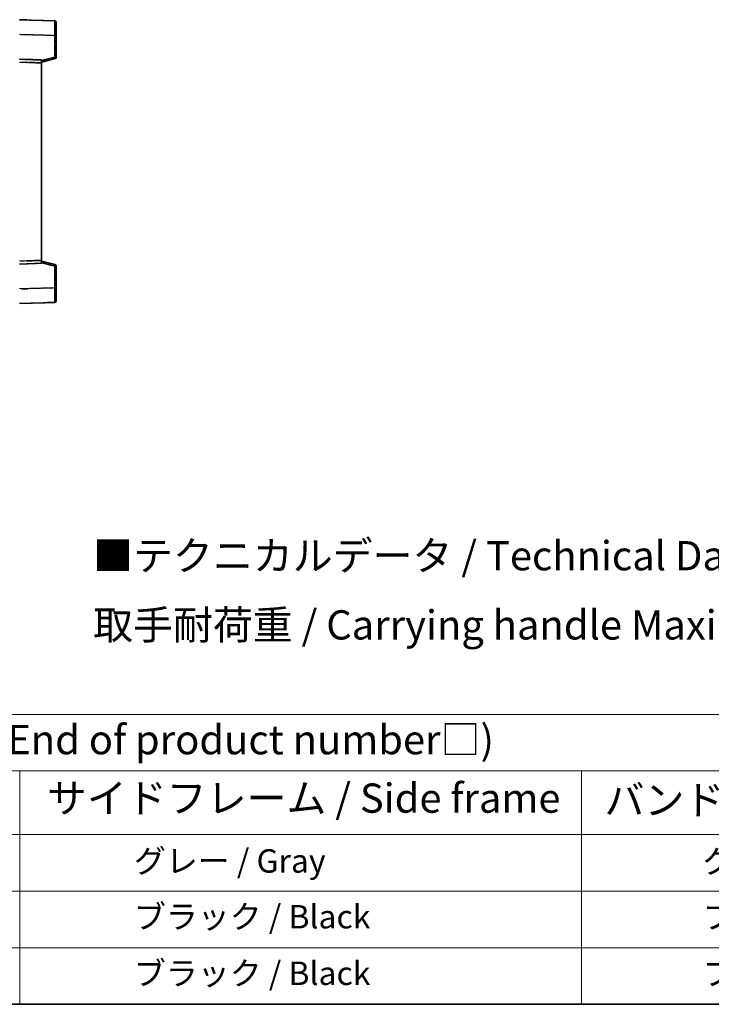
# Model space of a CAD drawing. Units: millimetres. Extents: x 58 to 10294, y 32 to 1297.
# Drawn here: x 510 to 746, y 32 to 368 of the extents above; entities that cross this region are included whole.
import ezdxf

# ---------------------------------------------------------------- set-up
doc = ezdxf.new("R2010")
doc.units = ezdxf.units.MM
doc.header["$LTSCALE"] = 4
doc.linetypes.add('LONG_DASH_DOTTED', pattern=[0.61, 0.48, -0.06, 0.01, -0.06])
for name, color, linetype, lineweight in [('Border (ISO)', 7, 'Continuous', 35), ('Overlay (ISO)', 7, 'LONG_DASH_DOTTED', 35), ('Symbol (ISO)', 7, 'Continuous', 18), ('Visible (ISO)', 7, 'Continuous', 35), ('Visible Narrow (ISO)', 7, 'Continuous', 25)]:
    doc.layers.add(name, color=color, linetype=linetype, lineweight=lineweight)
doc.styles.add('Note Text (TK)', font='txt')
doc.styles.add('Note Text (TK2)', font='txt')

# ---------------------------------------------------------------- blocks, each defined once
blk = doc.blocks.new('図面枠 tk図枠')
at = {"layer": 'Border (ISO)'}
blk.add_line((14.5, 8), (405.5, 8), dxfattribs=at)
blk = doc.blocks.new('テーブル1')
at = {"layer": 'Symbol (ISO)'}
for p, q in [((14.5, 32.76), (224.5, 32.76)), ((14.5, 27.939), (224.5, 27.939)), ((127.5, 27.939), (127.5, 22.498)), ((175.5, 27.939), (175.5, 22.498)), ((14.5, 22.498), (224.5, 22.498)), ((127.5, 22.498), (127.5, 8)), ((175.5, 22.498), (175.5, 8)), ((14.5, 17.665), (224.5, 17.665)), ((14.5, 12.833), (224.5, 12.833)), ((14.5, 8), (224.5, 8))]:
    blk.add_line(p, q, dxfattribs=at)
at = {"layer": 'Symbol (ISO)', "color": 7, "attachment_point": 7}
for s, insert, char_height, style in [('色仕様（型番末尾□） / Color type (End of product number□)', (71.117, 28.573), 2.5, 'Note Text (TK)'), ('サイドフレーム / Side frame', (129.825, 23.581), 2.5, 'Note Text (TK)'), ('バンド取手 / Carrying handle', (177.467, 23.428), 2.5, 'Note Text (TK)'), ('              グレー / Gray', (128.7, 18.62), 2, 'Note Text (TK2)'), ('               グレー / Gray', (176.7, 18.62), 2, 'Note Text (TK2)'), ('              ブラック / Black', (128.7, 13.857), 2, 'Note Text (TK2)'), ('               ブラック / Black', (176.7, 13.857), 2, 'Note Text (TK2)'), ('              ブラック / Black', (128.7, 9.025), 2, 'Note Text (TK2)'), ('               ブラック / Black', (176.7, 9.025), 2, 'Note Text (TK2)')]:
    blk.add_mtext(s, dxfattribs=dict(at, insert=insert, char_height=char_height, style=style))

msp = doc.modelspace()

# ---------------------------------------------------------------- linework, layer by layer
at = {"layer": 'Overlay (ISO)', "ltscale": 1.941312}
for p, q in [((521.988, 367.989), (509.9705, 368.4087)), ((521.988, 367.989), (509.9705, 368.4087)), ((509.9705, 271.4087), (521.988, 271.8284)), ((509.9705, 271.4087), (521.988, 271.8284))]:
    msp.add_line(p, q, dxfattribs=at)
at = {"layer": 'Overlay (ISO)', "ltscale": 1.139803}
for p, q in [((522.4705, 367.4893), (522.4705, 362.9921)), ((522.4705, 367.4893), (522.4705, 362.9921)), ((522.4705, 276.8253), (522.4705, 272.328)), ((522.4705, 276.8253), (522.4705, 272.328))]:
    msp.add_line(p, q, dxfattribs=at)
at = {"layer": 'Overlay (ISO)', "ltscale": 1.747171}
for p, q in [((510.5714, 363.3908), (521.3871, 363.0131)), ((510.5714, 363.3908), (521.3871, 363.0131)), ((521.3871, 276.8043), (510.5714, 276.4266)), ((521.3871, 276.8043), (510.5714, 276.4266))]:
    msp.add_line(p, q, dxfattribs=at)
at = {"layer": 'Overlay (ISO)', "ltscale": 1.076593}
for p, q in [((521.988, 362.6214), (521.988, 355.9485)), ((521.988, 362.6214), (521.988, 355.9485)), ((521.988, 283.8689), (521.988, 277.196)), ((521.988, 283.8689), (521.988, 277.196))]:
    msp.add_line(p, q, dxfattribs=at)
at = {"layer": 'Overlay (ISO)', "ltscale": 0.111419}
for p, q in [((522.0263, 362.9921), (522.4691, 362.9921)), ((522.0263, 362.9921), (522.4691, 362.9921)), ((522.4691, 355.5777), (522.0263, 355.5777)), ((522.4691, 355.5777), (522.0263, 355.5777)), ((522.0263, 284.2397), (522.4691, 284.2397)), ((522.0263, 284.2397), (522.4691, 284.2397)), ((522.0263, 276.8253), (522.4691, 276.8253)), ((522.0263, 276.8253), (522.4691, 276.8253))]:
    msp.add_line(p, q, dxfattribs=at)
at = {"layer": 'Overlay (ISO)', "ltscale": 1.196225}
for p, q in [((522.4705, 355.5777), (522.4705, 362.9921)), ((522.4705, 355.5777), (522.4705, 362.9921)), ((522.4705, 276.8253), (522.4705, 284.2397)), ((522.4705, 276.8253), (522.4705, 284.2397))]:
    msp.add_line(p, q, dxfattribs=at)
at = {"layer": 'Overlay (ISO)', "ltscale": 1.211521}
for p, q in [((517.4705, 354.6468), (509.9705, 354.9087)), ((517.4705, 354.6468), (509.9705, 354.9087)), ((509.9705, 284.9087), (517.4705, 285.1706)), ((509.9705, 284.9087), (517.4705, 285.1706))]:
    msp.add_line(p, q, dxfattribs=at)
at = {"layer": 'Overlay (ISO)', "ltscale": 1.090359}
for p, q in [((510.3455, 353.8962), (517.0955, 353.6605)), ((510.3455, 353.8962), (517.0955, 353.6605)), ((517.0955, 286.1569), (510.3455, 285.9212)), ((517.0955, 286.1569), (510.3455, 285.9212))]:
    msp.add_line(p, q, dxfattribs=at)
at = {"layer": 'Overlay (ISO)', "ltscale": 0.770548}
for p, q in [((517.4705, 353.9087), (522.0946, 355.0934)), ((517.4705, 353.9087), (522.0946, 355.0934)), ((522.0946, 284.724), (517.4705, 285.9087)), ((522.0946, 284.724), (517.4705, 285.9087))]:
    msp.add_line(p, q, dxfattribs=at)
at = {"layer": 'Overlay (ISO)', "ltscale": 0.253212}
for p, q in [((517.4705, 354.6468), (517.4705, 353.6474)), ((517.4705, 354.6468), (517.4705, 353.6474)), ((517.4705, 286.17), (517.4705, 285.1706)), ((517.4705, 286.17), (517.4705, 285.1706))]:
    msp.add_line(p, q, dxfattribs=at)
at = {"layer": 'Overlay (ISO)', "ltscale": 13.827337}
msp.add_line((517.4705, 286.17), (517.4705, 353.6474), dxfattribs=at)
msp.add_line((517.4705, 286.17), (517.4705, 353.6474), dxfattribs=at)
at = {"layer": 'Overlay (ISO)', "ltscale": 0.677488}
for p, q in [((521.7621, 355.5199), (517.6964, 354.4782)), ((521.7621, 355.5199), (517.6964, 354.4782)), ((517.6964, 285.3391), (521.7621, 284.2975)), ((517.6964, 285.3391), (521.7621, 284.2975))]:
    msp.add_line(p, q, dxfattribs=at)
at = {"layer": 'Overlay (ISO)', "ltscale": 0.12381}
for centre, start, end in [((521.9705, 367.4893), 0, 88), ((521.9705, 367.4893), 0, 88), ((521.9705, 272.328), 272, 0), ((521.9705, 272.328), 272, 0)]:
    msp.add_arc(centre, 0.5, start, end, dxfattribs=at)
at = {"layer": 'Overlay (ISO)', "ltscale": 0.106392}
for centre, start, end in [((521.9705, 355.5777), 284.37, 0), ((521.9705, 355.5777), 284.37, 0), ((521.9705, 284.2397), 0, 75.63), ((521.9705, 284.2397), 0, 75.63)]:
    msp.add_arc(centre, 0.5, start, end, dxfattribs=at)
at = {"layer": 'Overlay (ISO)', "ltscale": 1.139721}
for centre, major_axis, start_param, end_param in [((521.9705, 362.9866), (-0.0174, -5.0024), 1.65038371, 3.06300424), ((521.9705, 362.9866), (-0.0174, -5.0024), 1.65038371, 3.06300424), ((521.9705, 276.8308), (0.0174, -5.0024), 0.07858843, 1.49120895), ((521.9705, 276.8308), (0.0174, -5.0024), 0.07858843, 1.49120895)]:
    msp.add_ellipse(centre, major_axis=major_axis, ratio=0.00348438, start_param=start_param, end_param=end_param, dxfattribs=at)
at = {"layer": 'Overlay (ISO)', "ltscale": 0.113325}
for centre, major_axis, start_param, end_param in [((521.9705, 355.5777), (0.1241, -0.4844), 0.07810674, 1.48402803), ((521.9705, 355.5777), (0.1241, -0.4844), 0.07810674, 1.48402803), ((521.9705, 284.2397), (0.1241, 0.4844), 4.79915728, 6.20507857), ((521.9705, 284.2397), (0.1241, 0.4844), 4.79915728, 6.20507857)]:
    msp.add_ellipse(centre, major_axis=major_axis, ratio=0.03380887, start_param=start_param, end_param=end_param, dxfattribs=at)
at = {"layer": 'Visible (ISO)'}
for p, q in [((521.988, 367.989), (509.9705, 368.4087)), ((522.4705, 367.4893), (522.4705, 362.9921)), ((522.4705, 355.5777), (522.4705, 362.9921)), ((517.4705, 354.6468), (509.9705, 354.9087)), ((517.4705, 353.9087), (522.0946, 355.0934)), ((517.4705, 354.6468), (517.4705, 353.6474)), ((517.4705, 286.17), (517.4705, 353.6474)), ((517.4705, 286.17), (517.4705, 285.1706)), ((509.9705, 284.9087), (517.4705, 285.1706)), ((522.0946, 284.724), (517.4705, 285.9087)), ((522.4705, 276.8253), (522.4705, 284.2397)), ((522.4705, 276.8253), (522.4705, 272.328)), ((509.9705, 271.4087), (521.988, 271.8284))]:
    msp.add_line(p, q, dxfattribs=at)
for centre, start, end in [((521.9705, 367.4893), 0, 88), ((521.9705, 355.5777), 284.37, 0), ((521.9705, 284.2397), 0, 75.63), ((521.9705, 272.328), 272, 0)]:
    msp.add_arc(centre, 0.5, start, end, dxfattribs=at)
at = {"layer": 'Visible Narrow (ISO)'}
for p, q in [((509.9705, 363.4117), (521.988, 362.9921)), ((521.988, 362.9921), (522.4705, 362.9921)), ((521.988, 362.9921), (521.988, 355.5777)), ((509.9705, 353.9093), (517.4705, 353.6474)), ((521.988, 355.5777), (517.4705, 354.4204)), ((522.4705, 355.5777), (521.988, 355.5777)), ((517.4705, 286.17), (509.9705, 285.9081)), ((517.4705, 285.397), (521.988, 284.2397)), ((521.988, 284.2397), (522.4705, 284.2397)), ((521.988, 284.2397), (521.988, 276.8253)), ((521.988, 276.8253), (509.9705, 276.4056)), ((521.988, 276.8253), (522.4705, 276.8253))]:
    msp.add_line(p, q, dxfattribs=at)
for centre, major_axis, ratio, start_param, end_param in [((521.9705, 362.9866), (-0.0174, -5.0024), 0.00348438, 1.5719048, 3.14148316), ((521.9705, 355.5777), (0.1241, -0.4844), 0.03380887, 0, 1.56213477), ((521.9705, 284.2397), (0.1241, 0.4844), 0.03380887, 4.72105054, 6.28318531), ((521.9705, 276.8308), (0.0174, -5.0024), 0.00348438, 0.00010951, 1.56968786)]:
    msp.add_ellipse(centre, major_axis=major_axis, ratio=ratio, start_param=start_param, end_param=end_param, dxfattribs=at)

# ---------------------------------------------------------------- block references
at = {"xscale": 4, "yscale": 4, "zscale": 4}
for name in ['図面枠 tk図枠', 'テーブル1']:
    msp.add_blockref(name, (0, 0), dxfattribs=at)

# ---------------------------------------------------------------- texts
at = {"layer": 'Symbol (ISO)', "color": 7, "insert": (535.0878, 173.4546), "char_height": 10, "width": 326.6082, "attachment_point": 4, "line_spacing_factor": 1.418182, "style": 'Note Text (TK)'}
msp.add_mtext('{\\fＭＳ Ｐゴシック|b0|i0;■テクニカルデータ / Technical Data■\\P\\fＭＳ Ｐゴシック|b0|i0;取手耐荷重 / Carrying handle Maximum load : 20kgf}', dxfattribs=at)

doc.saveas('drawing.dxf')
